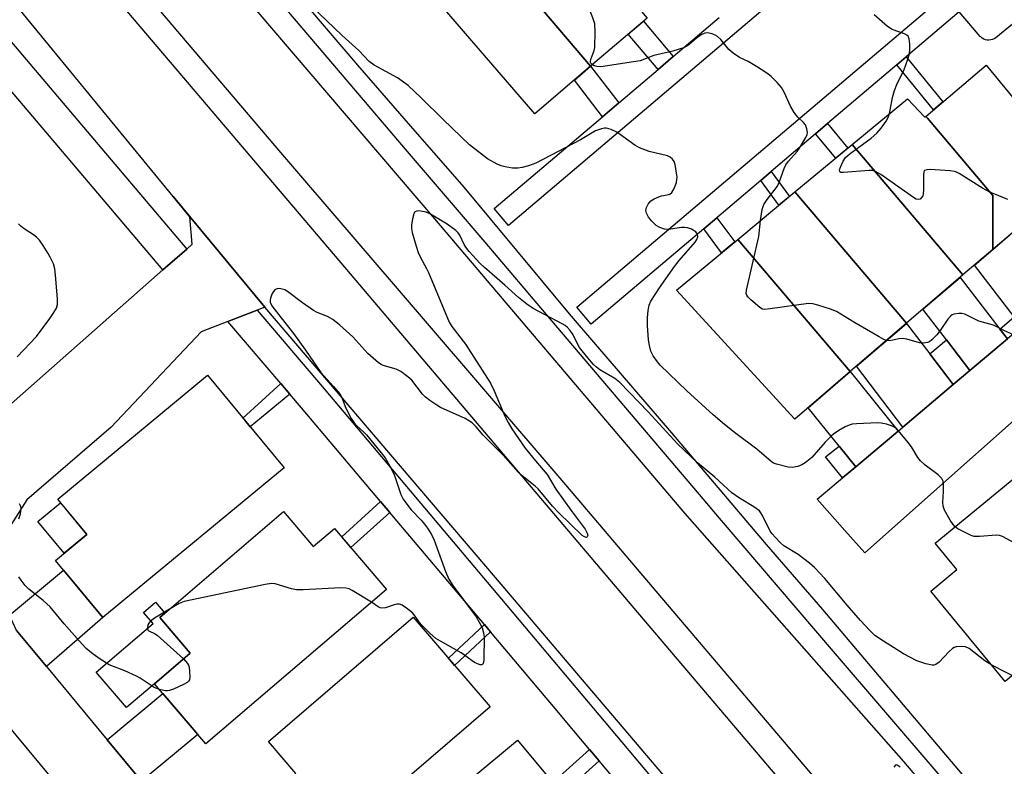
# Model space of a CAD drawing. Units: inches. Extents: x 1261765 to 1267765, y 525453 to 529453.
# Drawn here: x 1262101 to 1262366, y 526894 to 527095 of the extents above; entities that cross this region are included whole.
import ezdxf

# ---------------------------------------------------------------- set-up
doc = ezdxf.new("R2010")
doc.units = ezdxf.units.IN
doc.header["$MEASUREMENT"] = 0
for name, color, linetype in [('BLDG-Footprint', 5, 'Continuous'), ('CULTRL-Pad', 6, 'Continuous'), ('TRANS-Driveway', 251, 'Continuous'), ('TRANS-Non Street Sidewalk', 7, 'Continuous'), ('TRANS-Parking Lot', 4, 'Continuous'), ('TRANS-Road', 130, 'Continuous'), ('TRANS-Street Sidewalk', 7, 'Continuous'), ('Undefined', 1, 'Continuous')]:
    doc.layers.add(name, color=color, linetype=linetype)

msp = doc.modelspace()

# ---------------------------------------------------------------- linework, layer by layer
at = {"layer": 'BLDG-Footprint'}
for points, elevation in [([(1262270.3, 527095.19), (1262255.07, 527082.22), (1262226.58, 527115.75), (1262241.87, 527128.64)], 486.11), ([(1262255.07, 527082.22), (1262240.03, 527069.42), (1262211.28, 527102.85), (1262226.58, 527115.75)], 486.02), ([(1262363.37, 527032.92), (1262363.37, 527047.43), (1262345.72, 527068.21), (1262345.3, 527068.7), (1262361.59, 527082.54), (1262386.28, 527052.54), (1262370.51, 527039.03)], 488.58), ([(1262345.3, 527068.7), (1262345.72, 527068.21), (1262363.37, 527047.43), (1262363.37, 527032.92), (1262355.32, 527026.03), (1262325.47, 527061.15), (1262340.34, 527073.48), (1262345.03, 527068.48)], 487.57), ([(1262355.32, 527026.03), (1262340.13, 527013.02), (1262310.08, 527048.38), (1262325.47, 527061.15)], 486.39), ([(1262340.13, 527013.02), (1262324.94, 527000), (1262294.68, 527035.62), (1262310.08, 527048.38)], 485.59), ([(1262324.94, 527000), (1262310.03, 526987.23), (1262278.15, 527021.92), (1262294.68, 527035.62)], 485.04), ([(1262172.52, 526974.09), (1262123.76, 526933.78), (1262111.02, 526949.19), (1262119.45, 526956.16), (1262111.58, 526965.69), (1262151.9, 526999.03)], 483.12), ([(1262417.14, 526959.03), (1262366.67, 526916.61), (1262346.66, 526940.95), (1262353.68, 526946.73), (1262347.83, 526953.84), (1262384.13, 526983.69), (1262389.65, 526976.97), (1262397.25, 526983.21)], 483.53), ([(1262172.36, 526962.31), (1262180.39, 526952.92), (1262186.11, 526957.81), (1262200.15, 526941.39), (1262151.5, 526899.79), (1262137.64, 526916), (1262147.28, 526924.25), (1262139.08, 526933.84)], 482.57), ([(1262228.06, 526909.74), (1262179.44, 526868.03), (1262166.08, 526883.6), (1262175.69, 526891.85), (1262168.3, 526900.47), (1262207.31, 526933.93)], 481.64), ([(1262250.81, 526869.94), (1262217.2, 526841.96), (1262209.14, 526851.63), (1262199.62, 526843.7), (1262186.18, 526859.83), (1262235.4, 526900.83), (1262249.23, 526884.23), (1262243.13, 526879.16)], 481.52)]:
    msp.add_lwpolyline(points, close=True, dxfattribs=dict(at, elevation=elevation))
at = {"layer": 'CULTRL-Pad'}
for points in [[(1262119.45, 526956.16), (1262113.34, 526951.1), (1262106.25, 526959.68), (1262112.36, 526964.73)], [(1262137.64, 526916), (1262130.11, 526909.57), (1262121.96, 526919.11), (1262137.25, 526932.18), (1262134.68, 526935.19), (1262137.9, 526937.94), (1262140.42, 526934.99), (1262139.08, 526933.84), (1262147.28, 526924.25)]]:
    msp.add_lwpolyline(points, close=True, dxfattribs=at)
at = {"layer": 'TRANS-Driveway'}
for points in [[(1262380.74, 527024.51), (1262382.75, 527021.88), (1262371.13, 527012.08), (1262369.1, 527014.74), (1262358.44, 527028.7), (1262363.37, 527032.92), (1262369.99, 527038.59)], [(1262365.27, 527011.45), (1262367.28, 527008.83), (1262357.17, 527000.3), (1262350.85, 527008.54), (1262344.53, 527016.78), (1262354.58, 527025.39)], [(1262346.4, 527004.76), (1262352.67, 526996.51), (1262339.14, 526985.1), (1262326.69, 527001.5), (1262340.13, 527013.01)], [(1262337.86, 526984.02), (1262326.46, 526974.4), (1262321.96, 526979.96), (1262313.61, 526990.3), (1262324.94, 527000)], [(1262108.56, 526920.6), (1262100.5, 526930.31), (1262098.59, 526934.42), (1262113.19, 526946.56), (1262123.76, 526933.78)], [(1262134.13, 526889.8), (1262124.92, 526900.9), (1262139.92, 526913.33), (1262149.3, 526902.36)]]:
    msp.add_lwpolyline(points, close=True, dxfattribs=at)
at = {"layer": 'TRANS-Non Street Sidewalk'}
for points in [[(1262277.31, 527084.85), (1262273.22, 527081.37), (1262265.19, 527090.84), (1262269.27, 527094.32)], [(1262337.49, 527082.61), (1262340.05, 527084.78), (1262349.9, 527072.62), (1262347.35, 527070.45)], [(1262262.63, 527072.38), (1262258.23, 527068.64), (1262250.68, 527078.48), (1262255.07, 527082.22)], [(1262315.63, 527064.05), (1262318.87, 527066.8), (1262324.33, 527060.2), (1262321.06, 527057.49)], [(1262300.86, 527051.5), (1262303.71, 527053.93), (1262308.63, 527047.18), (1262305.75, 527044.8)], [(1262285.54, 527038.49), (1262289.01, 527041.45), (1262293.85, 527034.93), (1262290.34, 527032.02)], [(1262371.13, 527012.08), (1262367.28, 527008.83), (1262365.27, 527011.45), (1262369.1, 527014.74)], [(1262357.17, 527000.3), (1262352.67, 526996.51), (1262346.4, 527004.76), (1262350.85, 527008.54)], [(1262174.05, 526993.97), (1262163.4, 526985.13), (1262162.21, 526986.56), (1262161.44, 526987.5), (1262171.65, 526996.8)], [(1262326.46, 526974.4), (1262322.88, 526971.38), (1262318.28, 526977.04), (1262321.96, 526979.96)], [(1262200.98, 526962.11), (1262190.55, 526952.63), (1262188.06, 526955.53), (1262198.51, 526965.03)], [(1262228.1, 526929.98), (1262218.45, 526920.94), (1262216.78, 526922.89), (1262226.45, 526931.95)], [(1262257.32, 526895.23), (1262247.47, 526886.35), (1262244.91, 526889.42), (1262254.75, 526898.28)]]:
    msp.add_lwpolyline(points, close=True, dxfattribs=at)
at = {"layer": 'TRANS-Parking Lot'}
msp.add_lwpolyline([(1262389.3, 527004.89), (1262328.89, 526951.21), (1262323.49, 526957.28), (1262316.05, 526965.63), (1262322.88, 526971.38), (1262326.46, 526974.4), (1262337.86, 526984.02), (1262339.14, 526985.1), (1262352.67, 526996.51), (1262357.17, 527000.3), (1262367.28, 527008.83)], dxfattribs=at)
at = {"layer": 'TRANS-Road'}
for points in [[(1262092.08, 526985.27), (1262125.31, 527014.59), (1262139.9, 527027.38), (1262146.34, 527033.02), (1262147.82, 527034.31), (1262147.2, 527041.7), (1262142.68, 527047.19), (1262167.35, 527017.34), (1262165.29, 527016.55), (1262160.65, 527014.76), (1262157.42, 527013.52), (1262150.22, 527010.75), (1262125.95, 526985.02), (1262103.23, 526965.5), (1262097.35, 526956.12)], [(1262100.5, 526930.31), (1262108.56, 526920.6), (1262124.92, 526900.9), (1262134.13, 526889.8)], [(1262113.47, 526886.33), (1262083.69, 526922.12)]]:
    msp.add_lwpolyline(points, dxfattribs=at)
for points in [[(1262368.88, 526860.18, 0), (1262332.46, 526824.24, 0), (1262288.49, 526875.16, 0), (1262229.49, 526944.56, 0), (1262167.35, 527017.34, 0), (1262142.68, 527047.19, 0), (1262100.27, 527098.75, 0), (1262056.42, 527151.41, 0), (1262094.8, 527180.85, 0), (1262126.85, 527142, 0), (1262213.02, 527041.1, 0), (1262280.3, 526961.94, 0), (1262339.31, 526895.06, 0)], [(1262346.68, 526842.97, 0), (1262349.75, 526842.67, 0), (1262351.34, 526844.14, 0), (1262351.87, 526845.06, 0), (1262352.03, 526846.14, 0), (1262351.82, 526847.58, 0), (1262346.27, 526854.33, 0), (1262246.87, 526971.3, 0), (1262171.68, 527058.97, 0), (1262120.87, 527118.78, 0), (1262082.26, 527164.22, 0), (1262079.7, 527165.79, 0), (1262077.18, 527165.38, 0), (1262076.13, 527163.56, 0), (1262075.98, 527162.11, 0), (1262077.11, 527159.6, 0), (1262110.74, 527120.02, 0), (1262187.79, 527029.32, 0), (1262265.21, 526938.09, 0), (1262345.77, 526843.31, 0)]]:
    msp.add_polyline3d(points, close=True, dxfattribs=at)
at = {"layer": 'TRANS-Street Sidewalk'}
for points in [[(1262098.11, 527195.24), (1262104.42, 527186.43), (1262114.98, 527174.08), (1262145.05, 527138.47), (1262164.9, 527114.67), (1262179.14, 527097.95), (1262192.28, 527082.51), (1262206.61, 527066.08), (1262220.93, 527049.65), (1262249.3, 527015.57), (1262256.37, 527007.34), (1262276.84, 526983.52), (1262302.3, 526953.45), (1262317.45, 526936.01), (1262329.8, 526921.42), (1262355.09, 526891.56)], [(1262361.62, 526876.63), (1262320.96, 526924.04), (1262289.74, 526960.59), (1262284.38, 526966.9), (1262244.15, 527014.26), (1262226.63, 527034.89), (1262217.62, 527045.42), (1262205.78, 527059.25), (1262121.25, 527158.61), (1262120.73, 527159.23), (1262095.05, 527188.86)], [(1262065.2, 527128.74), (1262146.34, 527033.02), (1262139.9, 527027.38), (1262102.38, 527071.65), (1262058.68, 527123.2)], [(1262281.87, 526866.03), (1262257.32, 526895.23), (1262254.75, 526898.28), (1262250.52, 526903.31), (1262245.48, 526909.31), (1262228.1, 526929.98), (1262226.45, 526931.95), (1262200.98, 526962.11), (1262198.51, 526965.03), (1262177.24, 526990.23), (1262174.05, 526993.97), (1262171.65, 526996.8), (1262157.42, 527013.52), (1262160.65, 527014.76), (1262165.29, 527016.55), (1262183.31, 526995.38), (1262232.53, 526937.08), (1262297.74, 526859.52)]]:
    msp.add_lwpolyline(points, dxfattribs=at)
for points in [[(1262331.56, 527123.04, 0), (1262232.99, 527039.33, 0), (1262229.1, 527043.91, 0), (1262258.23, 527068.64, 0), (1262262.63, 527072.38, 0), (1262273.22, 527081.37, 0), (1262277.31, 527084.85, 0), (1262289.67, 527095.34, 0)], [(1262378.67, 527101.9, 0), (1262364.12, 527089.91, 0), (1262363.72, 527089.63, 0), (1262363.28, 527089.42, 0), (1262362.81, 527089.29, 0), (1262362.32, 527089.23, 0), (1262361.83, 527089.25, 0), (1262361.36, 527089.35, 0), (1262360.9, 527089.53, 0), (1262360.48, 527089.78, 0), (1262360.11, 527090.1, 0), (1262359.95, 527090.26, 0), (1262354.26, 527096.84, 0), (1262340.05, 527084.78, 0), (1262337.49, 527082.61, 0), (1262318.87, 527066.8, 0), (1262315.63, 527064.05, 0), (1262303.71, 527053.93, 0), (1262300.86, 527051.5, 0), (1262289.01, 527041.45, 0), (1262285.54, 527038.49, 0), (1262255.22, 527012.76, 0), (1262251.34, 527017.33, 0), (1262350.33, 527101.37, 0)]]:
    msp.add_polyline3d(points, dxfattribs=at)
at = {"layer": 'Undefined'}
for points, elevation in [([(1262255.56, 527082.64), (1262255.13, 527083.03), (1262255.03, 527083.2), (1262255, 527083.62), (1262255.2, 527084.35), (1262256.01, 527086.44), (1262256.18, 527087.27), (1262256.32, 527091.61), (1262256.21, 527093.6), (1262255.69, 527095.29), (1262250.13, 527109.41), (1262249.82, 527110.83), (1262249.75, 527113.16), (1262249.8, 527114.91), (1262249.98, 527116.07), (1262254.21, 527133.41), (1262254.96, 527137.59), (1262255.51, 527140.14)], 486), ([(1262335.53, 527069.49), (1262335.75, 527070.36), (1262336.32, 527073.8), (1262336.88, 527075.71), (1262337.52, 527077.33), (1262339.49, 527081.37), (1262340.38, 527083.88), (1262340.88, 527085.58), (1262341.03, 527086.73), (1262340.99, 527088.18), (1262340.81, 527089.58), (1262340.52, 527090.28), (1262340.19, 527090.61), (1262339.53, 527090.98), (1262336.22, 527092.15), (1262334.99, 527092.88), (1262331.36, 527096.09)], 488), ([(1262300.77, 527040.67), (1262301.23, 527043.68), (1262301.66, 527045.01), (1262302.56, 527046.38), (1262305.34, 527049.95), (1262305.94, 527051.16), (1262307.2, 527054.67), (1262307.66, 527055.67), (1262308.36, 527056.71), (1262310.64, 527059.28), (1262311.33, 527060.21), (1262312.98, 527063.03), (1262313.33, 527063.82), (1262313.45, 527064.35), (1262313.31, 527065.41), (1262312.89, 527066.42), (1262312.36, 527067.08), (1262310.85, 527068.48), (1262309.87, 527069.79), (1262308.89, 527071.47), (1262307.14, 527075.2), (1262306.44, 527076.47), (1262305.31, 527077.82), (1262303.67, 527079.5), (1262302.51, 527080.4), (1262299.75, 527082.13), (1262297.45, 527083.49), (1262295.18, 527084.61), (1262293.45, 527085.78), (1262292.32, 527086.74), (1262290.08, 527089.4), (1262289.26, 527090.19), (1262288.56, 527090.6), (1262287.8, 527090.92), (1262286.51, 527091.25), (1262285.79, 527091.17), (1262284.83, 527090.71), (1262283.46, 527089.73), (1262281.57, 527088.04), (1262280.95, 527087.63), (1262280.03, 527087.19), (1262277.2, 527086.25), (1262272.11, 527085.13), (1262268.38, 527083.7), (1262266.63, 527083.37), (1262257.83, 527082.05), (1262256.78, 527082.11), (1262256.06, 527082.36), (1262255.56, 527082.64)], 486), ([(1262367.39, 527046.39), (1262362.59, 527048.33), (1262360.54, 527049.43), (1262354.33, 527053.33), (1262353.56, 527053.72), (1262353.01, 527053.89), (1262351.85, 527054.06), (1262346.44, 527054.39), (1262345.61, 527054.37), (1262344.98, 527054.14), (1262344.78, 527053.76), (1262344.67, 527052.99), (1262344.71, 527049.08), (1262344.64, 527047.91), (1262344.5, 527047.37), (1262344.27, 527046.95), (1262343.79, 527046.47), (1262343.42, 527046.32), (1262342.73, 527046.48), (1262342, 527046.89), (1262333.24, 527053.05), (1262331.74, 527053.93), (1262330.93, 527054.12), (1262330.08, 527054.14), (1262323.11, 527053.62), (1262322.41, 527053.66), (1262322.12, 527053.82), (1262322.1, 527054.35), (1262322.35, 527055.07), (1262323.08, 527056.65), (1262323.69, 527057.62), (1262324.93, 527058.74), (1262330.56, 527062.88), (1262332.14, 527064.17), (1262333.26, 527065.51), (1262334.63, 527067.42), (1262335.16, 527068.44), (1262335.53, 527069.49)], 488), ([(1262363.07, 526920.99), (1262361.17, 526922.17), (1262356.98, 526925.43), (1262355.97, 526925.89), (1262354.87, 526926), (1262353.49, 526925.9), (1262352.98, 526925.74), (1262352.53, 526925.48), (1262351.53, 526924.59), (1262348.9, 526921.82), (1262348.02, 526921.15), (1262347.53, 526921.01), (1262347, 526921.01), (1262345.35, 526921.36), (1262342.86, 526922.14), (1262339.31, 526924.02), (1262333.92, 526927.43), (1262331.61, 526929.01), (1262330.23, 526930.3), (1262327.68, 526933.05), (1262324.1, 526937.12), (1262318.15, 526944.31), (1262315.34, 526947.29), (1262314.03, 526948.47), (1262310.94, 526950.77), (1262307.07, 526953.15), (1262306.18, 526953.93), (1262304.71, 526955.42), (1262303.93, 526956.31), (1262303.44, 526957.04), (1262301.36, 526961.27), (1262300.93, 526961.96), (1262300.49, 526962.49), (1262299.03, 526963.62), (1262295.13, 526965.97), (1262293.08, 526967.41), (1262288.5, 526971.61), (1262283.88, 526975.48), (1262278.48, 526980.55), (1262270.57, 526989.19), (1262262.96, 526997.12), (1262261.6, 526998.15), (1262257.56, 527000.53), (1262256.68, 527001.19), (1262255.85, 527001.95), (1262254.27, 527003.69), (1262252.1, 527006.52), (1262251.5, 527007.52), (1262250.4, 527009.91), (1262249.59, 527011.08), (1262248.84, 527011.92), (1262248.17, 527012.45), (1262247.42, 527012.89), (1262239.59, 527016.96), (1262237.92, 527018.13), (1262235.66, 527020), (1262232, 527023.31), (1262226.47, 527028.04), (1262225.2, 527029.25), (1262222.39, 527032.37), (1262221.45, 527033.52), (1262220.99, 527034.27), (1262219.84, 527036.77), (1262219.4, 527037.41), (1262218.79, 527038), (1262216.44, 527039.71), (1262211.97, 527042.36), (1262210.79, 527042.92), (1262209.34, 527043.23), (1262208.51, 527043.26), (1262208.02, 527043.16), (1262207.67, 527042.9), (1262207.44, 527042.49), (1262207.09, 527041.15), (1262206.83, 527039.42), (1262206.84, 527038.56), (1262207.06, 527037.43), (1262208.07, 527033.77), (1262208.6, 527032.11), (1262209.18, 527030.87), (1262210.89, 527027.79), (1262211.4, 527026.73), (1262216.94, 527013.34), (1262217.72, 527012.13), (1262221.37, 527007.44), (1262228.08, 526996.92), (1262229.12, 526994.86), (1262231.95, 526988.04), (1262232.86, 526986.32), (1262233.87, 526984.65), (1262237.42, 526979.44), (1262240.23, 526975.98), (1262243.36, 526972.32), (1262245.74, 526968.41), (1262249.85, 526962.58), (1262253.62, 526957.56), (1262254.16, 526956.56), (1262254.28, 526955.85), (1262254.16, 526955.5), (1262253.91, 526955.38), (1262253.4, 526955.54), (1262252.83, 526955.93), (1262246.42, 526962.07), (1262244.79, 526963.8), (1262240.95, 526968.44), (1262240.17, 526969.16), (1262236.65, 526972), (1262235.59, 526972.98), (1262231.49, 526977.51), (1262226.17, 526982.93), (1262224.28, 526985.13), (1262223.15, 526986.23), (1262222.48, 526986.7), (1262221.25, 526987.36), (1262214.66, 526990.35), (1262213.66, 526990.94), (1262211.74, 526992.25), (1262210.6, 526993.15), (1262209.83, 526993.95), (1262206.93, 526997.69), (1262205.83, 526998.65), (1262203.94, 527000.03), (1262202.7, 527000.64), (1262199.22, 527001.66), (1262198.71, 527001.89), (1262197.98, 527002.37), (1262195.08, 527004.93), (1262191.06, 527009.38), (1262187.58, 527012.49), (1262185.63, 527014.08), (1262184.22, 527014.85), (1262181.46, 527015.96), (1262180.46, 527016.48), (1262177.51, 527018.53), (1262173.44, 527021.57), (1262172.7, 527022.04), (1262171.68, 527022.34), (1262170.91, 527022.35), (1262170.44, 527022.25), (1262170.03, 527022), (1262169.7, 527021.6), (1262169.28, 527020.87), (1262168.86, 527019.81), (1262168.75, 527019.27), (1262168.78, 527018.75), (1262169.21, 527017.75), (1262171.79, 527014.53), (1262175.03, 527010.31), (1262178.32, 527005.75), (1262182.39, 526999.77), (1262185.85, 526996.02), (1262187.5, 526994.06), (1262188.07, 526993.08), (1262188.94, 526990.66), (1262189.39, 526989.63), (1262190.61, 526987.39), (1262191.37, 526986.2), (1262192.09, 526985.4), (1262193.93, 526983.77), (1262194.73, 526982.97), (1262198.65, 526978.19), (1262199.71, 526976.79), (1262200.92, 526974.72), (1262202.13, 526972.34), (1262203.97, 526966.97), (1262204.59, 526965.64), (1262205.28, 526964.67), (1262206.79, 526962.81), (1262209.44, 526960.03), (1262210.36, 526958.94), (1262211.15, 526957.88), (1262212.19, 526956.18), (1262212.93, 526954.61), (1262215.97, 526946.2), (1262216.88, 526944.15), (1262218, 526942.44), (1262224.21, 526933.97), (1262225.07, 526932.54), (1262225.82, 526931.05), (1262226.25, 526929.65), (1262226.37, 526928.48), (1262226.3, 526922.47), (1262226.21, 526921.67), (1262226.07, 526921.26), (1262225.79, 526921.07), (1262225.37, 526921.09), (1262224.62, 526921.33), (1262223.84, 526921.7), (1262220.24, 526924.32), (1262214.61, 526927.42), (1262213.37, 526928.19), (1262211.82, 526929.53), (1262209.52, 526931.8), (1262209, 526932.45), (1262207.83, 526934.22), (1262207.1, 526935.06), (1262205.53, 526936.35), (1262204.35, 526937.15), (1262203.6, 526937.44), (1262202.91, 526937.44), (1262202.19, 526937.27), (1262199.85, 526936.38), (1262198.84, 526936.33), (1262198.36, 526936.45), (1262197.88, 526936.67), (1262196.11, 526937.94)], 482), ([(1262334.72, 527008.38), (1262334.02, 527008.66), (1262332.72, 527009.38), (1262325.97, 527013.32), (1262321.23, 527016.19), (1262319.61, 527016.84), (1262316.28, 527017.93), (1262314.88, 527018.29), (1262313.72, 527018.32), (1262303.37, 527016.87), (1262301.92, 527016.77), (1262301.38, 527016.86), (1262300.66, 527017.23), (1262298.22, 527019.33), (1262297.43, 527020.15), (1262297.13, 527020.59), (1262296.98, 527021.08), (1262297.01, 527021.9), (1262300.35, 527036.35), (1262300.77, 527040.67)], 486), ([(1262368.78, 527009.97), (1262366.35, 527011.08), (1262363.53, 527012.54), (1262359.58, 527013.62), (1262355.79, 527015.5), (1262354.99, 527015.66), (1262354.17, 527015.68), (1262352.84, 527015.51), (1262352.37, 527015.32), (1262351.93, 527014.98), (1262351.2, 527014.09), (1262349.17, 527011.09), (1262348.27, 527009.92), (1262346.89, 527008.55), (1262346.26, 527008.06), (1262345.8, 527007.82), (1262344.72, 527007.67), (1262343.59, 527007.77), (1262340.19, 527008.73), (1262339.08, 527008.93), (1262338.06, 527008.86), (1262335.64, 527008.31), (1262334.72, 527008.38)], 486), ([(1262438.13, 526933.5), (1262437.31, 526933.16), (1262436.48, 526933.01), (1262428.04, 526932.47), (1262421.83, 526932.44), (1262412.07, 526932.21), (1262410.91, 526932.29), (1262410.04, 526932.49), (1262401.86, 526935.42), (1262400.23, 526936.14), (1262377.96, 526949.08), (1262365.98, 526955.64), (1262365.17, 526955.91), (1262364.34, 526955.98), (1262359.75, 526955.58), (1262358.35, 526955.61), (1262357.55, 526955.87), (1262356.26, 526956.49), (1262353.97, 526957.73), (1262353.21, 526958.26)], 484), ([(1262196.11, 526937.94), (1262190.83, 526941.12), (1262190.06, 526941.5), (1262189.25, 526941.74), (1262187.79, 526941.78), (1262177.69, 526941.26), (1262175.91, 526941.25), (1262174.49, 526941.52), (1262170.15, 526942.85), (1262169.15, 526942.94), (1262167.4, 526942.66), (1262145.67, 526938.12), (1262144.29, 526937.61), (1262141.71, 526936.1)], 482), ([(1262141.71, 526936.1), (1262137.69, 526933.67), (1262136.56, 526932.83), (1262136.13, 526932.33), (1262135.89, 526931.86), (1262135.72, 526931.13), (1262135.78, 526930.69), (1262135.98, 526930.36), (1262136.29, 526930.11), (1262137.67, 526929.54), (1262138.33, 526929.07), (1262145.43, 526922.67)], 482), ([(1262145.43, 526922.67), (1262146.57, 526921.44), (1262146.81, 526920.95), (1262146.95, 526920.41), (1262147.1, 526919.27), (1262147.16, 526917.85), (1262147.04, 526917.08), (1262146.79, 526916.67), (1262146.4, 526916.33), (1262145.42, 526915.79), (1262142.74, 526914.56), (1262141.67, 526914.16), (1262141.12, 526914.05), (1262140.57, 526914.06), (1262139.01, 526914.4)], 482), ([(1262395.29, 526896.23), (1262380.51, 526910.43), (1262379.41, 526911.43), (1262378.01, 526912.54), (1262375.39, 526914.5), (1262374.14, 526915.3), (1262363.07, 526920.99)], 482)]:
    msp.add_lwpolyline(points, dxfattribs=dict(at, elevation=elevation))
for points in [[(1262353.21, 526958.26, 484), (1262352.69, 526958.81, 484), (1262351.91, 526960, 484), (1262350.34, 526962.75, 484), (1262349.94, 526963.78, 484), (1262349.86, 526964.9, 484), (1262350.03, 526967.77, 484), (1262350.04, 526969.48, 484), (1262349.94, 526970.56, 484), (1262349.64, 526971.27, 484), (1262348.64, 526972.24, 484), (1262345.17, 526974.87, 484), (1262343.88, 526975.97, 484), (1262343.19, 526976.86, 484), (1262341.46, 526979.78, 484), (1262340.59, 526980.94, 484), (1262337.99, 526984.07, 484), (1262337.38, 526984.66, 484), (1262336.52, 526985.21, 484), (1262335.78, 526985.53, 484), (1262334.68, 526985.85, 484), (1262333.27, 526986.14, 484), (1262332.42, 526986.23, 484), (1262326.61, 526985.98, 484), (1262325.46, 526985.86, 484), (1262324.65, 526985.64, 484), (1262323.64, 526985.15, 484), (1262321.92, 526984.12, 484), (1262320.48, 526983.2, 484), (1262319.81, 526982.67, 484), (1262318.24, 526981.05, 484), (1262314.63, 526976.91, 484), (1262312.86, 526975.49, 484), (1262311.9, 526974.89, 484), (1262310.81, 526974.48, 484), (1262309.36, 526974.22, 484), (1262308.22, 526974.3, 484), (1262305.11, 526975.06, 484), (1262304.32, 526975.38, 484), (1262303.63, 526975.82, 484), (1262299.78, 526979.17, 484), (1262294.15, 526983.31, 484), (1262291.08, 526985.76, 484), (1262288.08, 526988.36, 484), (1262280.94, 526994.8, 484), (1262273.83, 527001.73, 484), (1262273.08, 527002.63, 484), (1262271.92, 527004.3, 484), (1262271.32, 527005.54, 484), (1262270.88, 527007.08, 484), (1262270.69, 527008.55, 484), (1262270.41, 527012.39, 484), (1262270.34, 527014.45, 484), (1262270.53, 527016.48, 484), (1262270.81, 527017.89, 484), (1262271.27, 527018.97, 484), (1262273.58, 527022.6, 484), (1262277.68, 527028.28, 484), (1262278.92, 527029.91, 484), (1262283.19, 527034.85, 484), (1262283.67, 527035.56, 484), (1262283.91, 527036.32, 484), (1262283.83, 527037.04, 484), (1262283.36, 527037.6, 484), (1262282.2, 527038.34, 484), (1262281.16, 527038.73, 484), (1262280.37, 527038.84, 484), (1262279.55, 527038.84, 484), (1262276.6, 527038.35, 484), (1262275.73, 527038.27, 484), (1262274.93, 527038.37, 484), (1262273.68, 527038.82, 484), (1262272.75, 527039.37, 484), (1262271.51, 527040.51, 484), (1262270.63, 527041.62, 484), (1262270.13, 527042.64, 484), (1262269.97, 527043.43, 484), (1262270.13, 527044.17, 484), (1262270.59, 527045.12, 484), (1262271.25, 527045.96, 484), (1262272.13, 527046.55, 484), (1262273.39, 527047.09, 484), (1262274.17, 527047.3, 484), (1262275.71, 527047.56, 484), (1262276.37, 527047.8, 484), (1262276.92, 527048.22, 484), (1262277.46, 527049.13, 484), (1262278.15, 527050.96, 484), (1262278.32, 527051.77, 484), (1262278.33, 527052.34, 484), (1262278.13, 527054.08, 484), (1262277.8, 527055.81, 484), (1262277.52, 527056.6, 484), (1262277.07, 527057.24, 484), (1262276.49, 527057.76, 484), (1262275.76, 527058.13, 484), (1262270.86, 527059.3, 484), (1262268.19, 527060.24, 484), (1262266.94, 527060.99, 484), (1262262.11, 527064.49, 484), (1262260.63, 527065.21, 484), (1262259.36, 527065.53, 484), (1262258.81, 527065.52, 484), (1262257.98, 527065.37, 484), (1262256.39, 527064.81, 484), (1262252.37, 527062.4, 484), (1262240.27, 527056.16, 484), (1262238.33, 527055.45, 484), (1262236.63, 527054.99, 484), (1262235.49, 527054.77, 484), (1262234.07, 527054.79, 484), (1262232.1, 527055.1, 484), (1262231, 527055.41, 484), (1262229.92, 527055.89, 484), (1262227.33, 527057.31, 484), (1262222.47, 527061.08, 484), (1262215.33, 527067.85, 484), (1262209.42, 527073.71, 484), (1262205.92, 527077, 484), (1262203.03, 527079.13, 484), (1262196.77, 527082.51, 484), (1262195.4, 527083.48, 484), (1262192.64, 527086.49, 484), (1262188.17, 527090.51, 484), (1262179.81, 527098.53, 484)], [(1262100.67, 527004.01, 482), (1262105.89, 527009.44, 482), (1262109.44, 527014.3, 482), (1262110.54, 527015.92, 482), (1262111.22, 527017.1, 482), (1262111.51, 527018.11, 482), (1262111.52, 527019.57, 482), (1262111.03, 527025.96, 482), (1262110.82, 527027.66, 482), (1262110.42, 527029.03, 482), (1262109.6, 527030.84, 482), (1262109.04, 527031.84, 482), (1262107.66, 527033.99, 482), (1262106.68, 527035.38, 482), (1262105.91, 527036.18, 482), (1262105.04, 527036.84, 482), (1262102.55, 527038.46, 482), (1262101.65, 527039.17, 482), (1262101.04, 527039.77, 482)], [(1262101.1, 526960.37, 482), (1262101.56, 526961.73, 482), (1262101.72, 526963.12, 482), (1262101.64, 526963.66, 482), (1262101.33, 526964.44, 482)], [(1262139.01, 526914.4, 482), (1262137.57, 526915.01, 482), (1262133.81, 526917.49, 482), (1262132.79, 526918.05, 482), (1262129.67, 526919.42, 482), (1262125.46, 526921.1, 482), (1262122.99, 526922.6, 482), (1262121.14, 526923.92, 482), (1262119.25, 526925.5, 482), (1262118.17, 526926.62, 482), (1262113.28, 526932.12, 482), (1262109.57, 526936.71, 482), (1262107.69, 526938.37, 482), (1262103.85, 526941.43, 482), (1262102.85, 526942.47, 482), (1262101.78, 526943.83, 482), (1262101.15, 526944.79, 482)], [(1262338.44, 526893.57, 480), (1262337.63, 526894.1, 480), (1262337.28, 526894.15, 480), (1262337.13, 526894.07, 480), (1262336.74, 526893.55, 480)]]:
    msp.add_polyline3d(points, dxfattribs=at)

doc.saveas('drawing.dxf')
